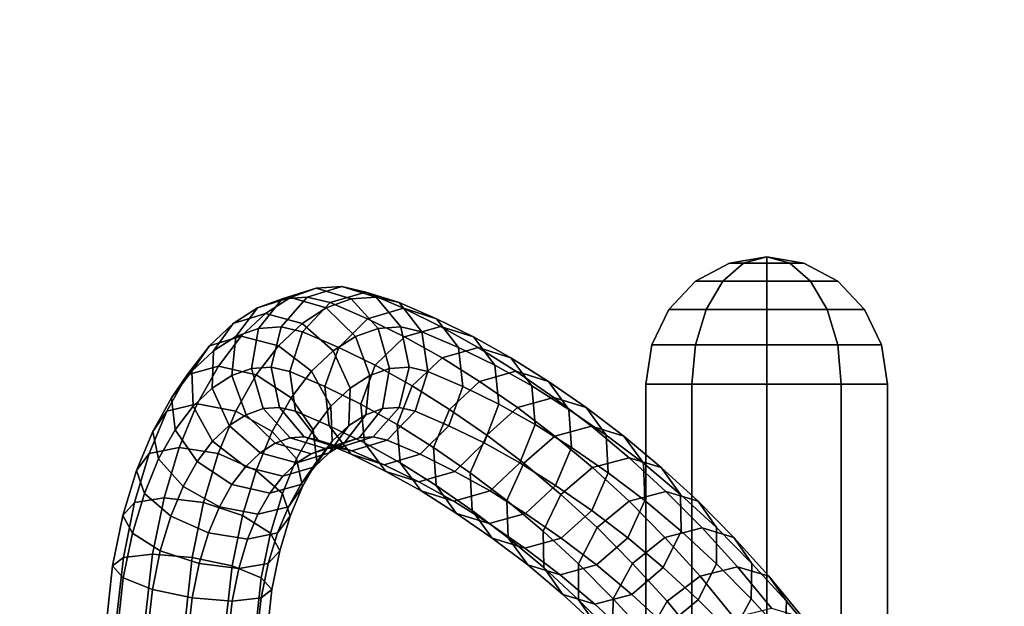
# Model space of a CAD drawing. Extents: x 1222 to 4424, y 751 to 3925.
# Drawn here: x 2590 to 2706, y 1998 to 2067 of the extents above; entities that cross this region are included whole.
import ezdxf

# ---------------------------------------------------------------- set-up
doc = ezdxf.new("R2010")
doc.units = 0
doc.header["$LTSCALE"] = 14.285714
doc.layers.add('mitat', color=7, linetype='Continuous', true_color=0x13a538)
doc.layers.add('valine', color=7, linetype='Continuous')
doc.styles.get("Standard").update_dxf_attribs({"font": 'arial.ttf', "height": 60})
doc.dimstyles.new('oma', dxfattribs={"dimtxt": 60, "dimasz": 100, "dimexe": 20, "dimexo": 20, "dimgap": 30, "dimtad": 0, "dimtih": 1, "dimtoh": 1, "dimdec": 0, "dimzin": 0, "dimdsep": 46, "dimtxsty": 'Standard', "dimcen": 0.09, "dimclrd": 256, "dimadec": 0, "dimazin": 0, "dimtfac": 1, "dimtdec": 0, "dimtofl": 0, "dimtmove": 0, "dimatfit": 3, "dimfxl": 1, "dimtolj": 1, "dimtzin": 0, "dimarcsym": 0})

# ---------------------------------------------------------------- blocks, each defined once
blk = doc.blocks.new('*D5')
at = {"layer": 'Defpoints', "color": 0, "transparency": 16777216}
for p in [(2471.39, 2332.71), (2471.39, 1934.59), (3411.3, 1934.59)]:
    blk.add_point(p, dxfattribs=at)
at = {"layer": 'mitat', "color": 0, "lineweight": -2, "transparency": 16777216}
for p, q in [((2471.39, 1954.59), (2471.39, 2352.71)), ((3411.3, 1954.59), (3411.3, 2352.71))]:
    blk.add_line(p, q, dxfattribs=at)
at = {"layer": 'mitat', "color": 104, "lineweight": -2, "true_color": 0x13a538, "transparency": 16777216}
for p, q in [((2571.39, 2332.71), (2845.17, 2332.71)), ((3311.3, 2332.71), (3037.53, 2332.71))]:
    blk.add_line(p, q, dxfattribs=at)
at = {"layer": 'mitat', "color": 104, "true_color": 0x13a538, "transparency": 16777216}
for points in [[(2571.39, 2349.38), (2571.39, 2316.04), (2471.39, 2332.71)], [(3311.3, 2349.38), (3311.3, 2316.04), (3411.3, 2332.71)]]:
    blk.add_solid(points, dxfattribs=at)
at = {"layer": 'mitat', "color": 0, "transparency": 16777216, "insert": (2941.35, 2332.71), "char_height": 60, "attachment_point": 5}
blk.add_mtext('\\A1;940', dxfattribs=at)

msp = doc.modelspace()

# ---------------------------------------------------------------- linework, layer by layer
at = {"layer": 'valine', "linetype": 'Continuous'}
for points in [[(2673.19, 2035.94), (2669.99, 2035.94), (2673.97, 2038.07), (2675.65, 2038.07)], [(2669.99, 2035.94), (2669.99, 2035.94), (2673.97, 2038.07), (2673.97, 2038.07)], [(2669.99, 2035.94), (2673.19, 2035.94), (2675.65, 2038.07), (2673.97, 2038.07)], [(2678.38, 2035.94), (2673.19, 2035.94), (2675.65, 2038.07), (2678.38, 2038.07)], [(2673.19, 2035.94), (2678.38, 2035.94), (2678.38, 2038.07), (2675.65, 2038.07)], [(2675.65, 2038.07), (2673.97, 2038.07), (2678.38, 2038.81), (2678.38, 2038.81)], [(2673.97, 2038.07), (2673.97, 2038.07), (2678.38, 2038.81), (2678.38, 2038.81)], [(2673.97, 2038.07), (2675.65, 2038.07), (2678.38, 2038.81), (2678.38, 2038.81)], [(2678.38, 2038.07), (2675.65, 2038.07), (2678.38, 2038.81), (2678.38, 2038.81)], [(2675.65, 2038.07), (2678.38, 2038.07), (2678.38, 2038.81), (2678.38, 2038.81)], [(2681.1, 2038.07), (2678.38, 2038.07), (2678.38, 2038.81), (2678.38, 2038.81)], [(2682.78, 2038.07), (2681.1, 2038.07), (2678.38, 2038.81), (2678.38, 2038.81)], [(2682.78, 2038.07), (2682.78, 2038.07), (2678.38, 2038.81), (2678.38, 2038.81)], [(2681.1, 2038.07), (2682.78, 2038.07), (2678.38, 2038.81), (2678.38, 2038.81)], [(2678.38, 2038.07), (2681.1, 2038.07), (2678.38, 2038.81), (2678.38, 2038.81)], [(2683.56, 2035.94), (2678.38, 2035.94), (2678.38, 2038.07), (2681.1, 2038.07)], [(2678.38, 2035.94), (2683.56, 2035.94), (2681.1, 2038.07), (2678.38, 2038.07)], [(2686.76, 2035.94), (2683.56, 2035.94), (2681.1, 2038.07), (2682.78, 2038.07)], [(2683.56, 2035.94), (2686.76, 2035.94), (2682.78, 2038.07), (2681.1, 2038.07)], [(2686.76, 2035.94), (2686.76, 2035.94), (2682.78, 2038.07), (2682.78, 2038.07)], [(2671.24, 2032.62), (2666.83, 2032.62), (2669.99, 2035.94), (2673.19, 2035.94)], [(2666.83, 2032.62), (2671.24, 2032.62), (2673.19, 2035.94), (2669.99, 2035.94)], [(2666.83, 2032.62), (2666.83, 2032.62), (2669.99, 2035.94), (2669.99, 2035.94)], [(2678.38, 2032.62), (2671.24, 2032.62), (2673.19, 2035.94), (2678.38, 2035.94)], [(2671.24, 2032.62), (2678.38, 2032.62), (2678.38, 2035.94), (2673.19, 2035.94)], [(2685.51, 2032.62), (2678.38, 2032.62), (2678.38, 2035.94), (2683.56, 2035.94)], [(2678.38, 2032.62), (2685.51, 2032.62), (2683.56, 2035.94), (2678.38, 2035.94)], [(2689.92, 2032.62), (2685.51, 2032.62), (2683.56, 2035.94), (2686.76, 2035.94)], [(2685.51, 2032.62), (2689.92, 2032.62), (2686.76, 2035.94), (2683.56, 2035.94)], [(2689.92, 2032.62), (2689.92, 2032.62), (2686.76, 2035.94), (2686.76, 2035.94)], [(2625.18, 2035.11), (2622.16, 2034.03), (2618.25, 2032.79), (2621.17, 2033.85)], [(2628.22, 2035.33), (2625.18, 2035.11), (2621.17, 2033.85), (2624.12, 2034.05)], [(2629.32, 2033.85), (2626.39, 2032.79), (2622.16, 2034.03), (2625.18, 2035.11)], [(2631.04, 2034.67), (2628.22, 2035.33), (2624.12, 2034.05), (2626.85, 2033.42)], [(2632.26, 2034.05), (2629.32, 2033.85), (2625.18, 2035.11), (2628.22, 2035.33)], [(2635.49, 2032.76), (2631.04, 2034.67), (2626.85, 2033.42), (2631.26, 2031.52)], [(2635, 2033.42), (2632.26, 2034.05), (2628.22, 2035.33), (2631.04, 2034.67)], [(2639.4, 2031.52), (2635, 2033.42), (2631.04, 2034.67), (2635.49, 2032.76)], [(2622.16, 2034.03), (2619.21, 2032.14), (2615.38, 2030.95), (2618.25, 2032.79)], [(2621.17, 2033.85), (2618.25, 2032.79), (2615.71, 2029.42), (2618.39, 2030.38)], [(2624.12, 2034.05), (2621.17, 2033.85), (2618.39, 2030.38), (2621.06, 2030.57)], [(2626.39, 2032.79), (2623.53, 2030.95), (2619.21, 2032.14), (2622.16, 2034.03)], [(2626.85, 2033.42), (2624.12, 2034.05), (2621.06, 2030.57), (2623.57, 2029.98)], [(2631.26, 2031.52), (2626.85, 2033.42), (2623.57, 2029.98), (2627.87, 2028.14)], [(2632.5, 2030.38), (2629.82, 2029.42), (2626.39, 2032.79), (2629.32, 2033.85)], [(2635.17, 2030.57), (2632.5, 2030.38), (2629.32, 2033.85), (2632.26, 2034.05)], [(2637.68, 2029.98), (2635.17, 2030.57), (2632.26, 2034.05), (2635, 2033.42)], [(2641.98, 2028.14), (2637.68, 2029.98), (2635, 2033.42), (2639.4, 2031.52)], [(2619.21, 2032.14), (2616.35, 2029.44), (2612.61, 2028.33), (2615.38, 2030.95)], [(2618.25, 2032.79), (2615.38, 2030.95), (2613.07, 2027.73), (2615.71, 2029.42)], [(2623.53, 2030.95), (2620.75, 2028.33), (2616.35, 2029.44), (2619.21, 2032.14)], [(2629.82, 2029.42), (2627.18, 2027.73), (2623.53, 2030.95), (2626.39, 2032.79)], [(2639.86, 2030.61), (2635.49, 2032.76), (2631.26, 2031.52), (2635.62, 2029.38)], [(2643.77, 2029.38), (2639.4, 2031.52), (2635.49, 2032.76), (2639.86, 2030.61)], [(2669.99, 2028.44), (2664.81, 2028.44), (2666.83, 2032.62), (2671.24, 2032.62)], [(2664.81, 2028.44), (2664.81, 2028.44), (2666.83, 2032.62), (2666.83, 2032.62)], [(2664.81, 2028.44), (2669.99, 2028.44), (2671.24, 2032.62), (2666.83, 2032.62)], [(2678.38, 2028.44), (2669.99, 2028.44), (2671.24, 2032.62), (2678.38, 2032.62)], [(2669.99, 2028.44), (2678.38, 2028.44), (2678.38, 2032.62), (2671.24, 2032.62)], [(2686.76, 2028.44), (2678.38, 2028.44), (2678.38, 2032.62), (2685.51, 2032.62)], [(2678.38, 2028.44), (2686.76, 2028.44), (2685.51, 2032.62), (2678.38, 2032.62)], [(2691.94, 2028.44), (2686.76, 2028.44), (2685.51, 2032.62), (2689.92, 2032.62)], [(2686.76, 2028.44), (2691.94, 2028.44), (2689.92, 2032.62), (2685.51, 2032.62)], [(2691.94, 2028.44), (2691.94, 2028.44), (2689.92, 2032.62), (2689.92, 2032.62)], [(2615.38, 2030.95), (2612.61, 2028.33), (2610.52, 2025.31), (2613.07, 2027.73)], [(2627.18, 2027.73), (2624.63, 2025.31), (2620.75, 2028.33), (2623.53, 2030.95)], [(2635.62, 2029.38), (2631.26, 2031.52), (2627.87, 2028.14), (2632.17, 2026.02)], [(2646.28, 2026.02), (2641.98, 2028.14), (2639.4, 2031.52), (2643.77, 2029.38)], [(2618.39, 2030.38), (2615.71, 2029.42), (2615.23, 2024.8), (2617.57, 2025.64)], [(2621.06, 2030.57), (2618.39, 2030.38), (2617.57, 2025.64), (2619.87, 2025.8)], [(2623.57, 2029.98), (2621.06, 2030.57), (2619.87, 2025.8), (2622.08, 2025.29)], [(2627.87, 2028.14), (2623.57, 2029.98), (2622.08, 2025.29), (2626.22, 2023.51)], [(2633.86, 2025.64), (2631.52, 2024.8), (2629.82, 2029.42), (2632.5, 2030.38)], [(2636.16, 2025.8), (2633.86, 2025.64), (2632.5, 2030.38), (2635.17, 2030.57)], [(2638.36, 2025.29), (2636.16, 2025.8), (2635.17, 2030.57), (2637.68, 2029.98)], [(2644.31, 2028.13), (2639.86, 2030.61), (2635.62, 2029.38), (2640.05, 2026.91)], [(2642.5, 2023.51), (2638.36, 2025.29), (2637.68, 2029.98), (2641.98, 2028.14)], [(2648.19, 2026.91), (2643.77, 2029.38), (2639.86, 2030.61), (2644.31, 2028.13)], [(2616.35, 2029.44), (2613.65, 2025.9), (2609.98, 2024.9), (2612.61, 2028.33)], [(2615.71, 2029.42), (2613.07, 2027.73), (2612.91, 2023.31), (2615.23, 2024.8)], [(2620.75, 2028.33), (2618.12, 2024.9), (2613.65, 2025.9), (2616.35, 2029.44)], [(2631.52, 2024.8), (2629.2, 2023.31), (2627.18, 2027.73), (2629.82, 2029.42)], [(2640.05, 2026.91), (2635.62, 2029.38), (2632.17, 2026.02), (2636.54, 2023.59)], [(2650.65, 2023.59), (2646.28, 2026.02), (2643.77, 2029.38), (2648.19, 2026.91)], [(2612.61, 2028.33), (2609.98, 2024.9), (2608.1, 2022.16), (2610.52, 2025.31)], [(2613.07, 2027.73), (2610.52, 2025.31), (2610.66, 2021.18), (2612.91, 2023.31)], [(2624.63, 2025.31), (2622.22, 2022.16), (2618.12, 2024.9), (2620.75, 2028.33)], [(2629.2, 2023.31), (2626.94, 2021.18), (2624.63, 2025.31), (2627.18, 2027.73)], [(2632.17, 2026.02), (2627.87, 2028.14), (2626.22, 2023.51), (2630.45, 2021.43)], [(2648.77, 2025.32), (2644.31, 2028.13), (2640.05, 2026.91), (2644.48, 2024.11)], [(2646.74, 2021.43), (2642.5, 2023.51), (2641.98, 2028.14), (2646.28, 2026.02)], [(2652.63, 2024.11), (2648.19, 2026.91), (2644.31, 2028.13), (2648.77, 2025.32)], [(2669.56, 2023.81), (2664.11, 2023.81), (2664.81, 2028.44), (2669.99, 2028.44)], [(2664.11, 2023.81), (2669.56, 2023.81), (2669.99, 2028.44), (2664.81, 2028.44)], [(2664.11, 2023.81), (2664.11, 2023.81), (2664.81, 2028.44), (2664.81, 2028.44)], [(2678.38, 2023.81), (2669.56, 2023.81), (2669.99, 2028.44), (2678.38, 2028.44)], [(2669.56, 2023.81), (2678.38, 2023.81), (2678.38, 2028.44), (2669.99, 2028.44)], [(2687.19, 2023.81), (2678.38, 2023.81), (2678.38, 2028.44), (2686.76, 2028.44)], [(2678.38, 2023.81), (2687.19, 2023.81), (2686.76, 2028.44), (2678.38, 2028.44)], [(2692.64, 2023.81), (2687.19, 2023.81), (2686.76, 2028.44), (2691.94, 2028.44)], [(2687.19, 2023.81), (2692.64, 2023.81), (2691.94, 2028.44), (2686.76, 2028.44)], [(2692.64, 2023.81), (2692.64, 2023.81), (2691.94, 2028.44), (2691.94, 2028.44)], [(2644.48, 2024.11), (2640.05, 2026.91), (2636.54, 2023.59), (2640.92, 2020.82)], [(2655.03, 2020.82), (2650.65, 2023.59), (2648.19, 2026.91), (2652.63, 2024.11)], [(2613.65, 2025.9), (2611.15, 2021.48), (2607.57, 2020.61), (2609.98, 2024.9)], [(2610.52, 2025.31), (2608.1, 2022.16), (2608.53, 2018.41), (2610.66, 2021.18)], [(2618.12, 2024.9), (2615.71, 2020.61), (2611.15, 2021.48), (2613.65, 2025.9)], [(2617.57, 2025.64), (2615.23, 2024.8), (2616.93, 2020.19), (2618.93, 2020.91)], [(2619.87, 2025.8), (2617.57, 2025.64), (2618.93, 2020.91), (2620.86, 2021.04)], [(2622.08, 2025.29), (2619.87, 2025.8), (2620.86, 2021.04), (2622.75, 2020.61)], [(2626.22, 2023.51), (2622.08, 2025.29), (2622.75, 2020.61), (2626.74, 2018.89)], [(2626.94, 2021.18), (2624.82, 2018.41), (2622.22, 2022.16), (2624.63, 2025.31)], [(2636.54, 2023.59), (2632.17, 2026.02), (2630.45, 2021.43), (2634.74, 2019.04)], [(2633.04, 2020.91), (2631.04, 2020.19), (2631.52, 2024.8), (2633.86, 2025.64)], [(2634.97, 2021.04), (2633.04, 2020.91), (2633.86, 2025.64), (2636.16, 2025.8)], [(2636.86, 2020.61), (2634.97, 2021.04), (2636.16, 2025.8), (2638.36, 2025.29)], [(2640.85, 2018.89), (2636.86, 2020.61), (2638.36, 2025.29), (2642.5, 2023.51)], [(2653.24, 2022.23), (2648.77, 2025.32), (2644.48, 2024.11), (2648.94, 2021.03)], [(2651.03, 2019.04), (2646.74, 2021.43), (2646.28, 2026.02), (2650.65, 2023.59)], [(2657.08, 2021.03), (2652.63, 2024.11), (2648.77, 2025.32), (2653.24, 2022.23)], [(2609.98, 2024.9), (2607.57, 2020.61), (2605.89, 2018.22), (2608.1, 2022.16)], [(2615.23, 2024.8), (2612.91, 2023.31), (2614.92, 2018.9), (2616.93, 2020.19)], [(2622.22, 2022.16), (2620, 2018.22), (2615.71, 2020.61), (2618.12, 2024.9)], [(2631.04, 2020.19), (2629.03, 2018.9), (2629.2, 2023.31), (2631.52, 2024.8)], [(2648.94, 2021.03), (2644.48, 2024.11), (2640.92, 2020.82), (2645.33, 2017.78)], [(2659.44, 2017.78), (2655.03, 2020.82), (2652.63, 2024.11), (2657.08, 2021.03)], [(2612.91, 2023.31), (2610.66, 2021.18), (2612.96, 2017.06), (2614.92, 2018.9)], [(2630.45, 2021.43), (2626.22, 2023.51), (2626.74, 2018.89), (2630.9, 2016.85)], [(2629.03, 2018.9), (2627.08, 2017.06), (2626.94, 2021.18), (2629.2, 2023.31)], [(2640.92, 2020.82), (2636.54, 2023.59), (2634.74, 2019.04), (2639.05, 2016.32)], [(2645.01, 2016.85), (2640.85, 2018.89), (2642.5, 2023.51), (2646.74, 2021.43)], [(2655.33, 2016.32), (2651.03, 2019.04), (2650.65, 2023.59), (2655.03, 2020.82)], [(2669.56, 1958.31), (2664.11, 1958.31), (2664.11, 2023.81), (2669.56, 2023.81)], [(2664.11, 1958.31), (2669.56, 1958.31), (2669.56, 2023.81), (2664.11, 2023.81)], [(2664.11, 1958.31), (2664.11, 1958.31), (2664.11, 2023.81), (2664.11, 2023.81)], [(2678.38, 1958.31), (2669.56, 1958.31), (2669.56, 2023.81), (2678.38, 2023.81)], [(2669.56, 1958.31), (2678.38, 1958.31), (2678.38, 2023.81), (2669.56, 2023.81)], [(2687.19, 1958.31), (2678.38, 1958.31), (2678.38, 2023.81), (2687.19, 2023.81)], [(2678.38, 1958.31), (2687.19, 1958.31), (2687.19, 2023.81), (2678.38, 2023.81)], [(2692.64, 1958.31), (2687.19, 1958.31), (2687.19, 2023.81), (2692.64, 2023.81)], [(2687.19, 1958.31), (2692.64, 1958.31), (2692.64, 2023.81), (2687.19, 2023.81)], [(2692.64, 1958.31), (2692.64, 1958.31), (2692.64, 2023.81), (2692.64, 2023.81)], [(2608.1, 2022.16), (2605.89, 2018.22), (2606.59, 2014.96), (2608.53, 2018.41)], [(2624.82, 2018.41), (2622.88, 2014.96), (2620, 2018.22), (2622.22, 2022.16)], [(2657.7, 2018.84), (2653.24, 2022.23), (2648.94, 2021.03), (2653.38, 2017.66)], [(2661.53, 2017.66), (2657.08, 2021.03), (2653.24, 2022.23), (2657.7, 2018.84)], [(2607.57, 2020.61), (2605.49, 2015.59), (2603.98, 2013.61), (2605.89, 2018.22)], [(2611.15, 2021.48), (2609.02, 2016.31), (2605.49, 2015.59), (2607.57, 2020.61)], [(2610.66, 2021.18), (2608.53, 2018.41), (2611.14, 2014.67), (2612.96, 2017.06)], [(2615.71, 2020.61), (2613.63, 2015.59), (2609.02, 2016.31), (2611.15, 2021.48)], [(2620, 2018.22), (2618.09, 2013.61), (2613.63, 2015.59), (2615.71, 2020.61)], [(2618.93, 2020.91), (2616.93, 2020.19), (2620.36, 2016.82), (2622.11, 2017.44)], [(2620.86, 2021.04), (2618.93, 2020.91), (2622.11, 2017.44), (2623.76, 2017.56)], [(2622.75, 2020.61), (2620.86, 2021.04), (2623.76, 2017.56), (2625.44, 2017.17)], [(2626.74, 2018.89), (2622.75, 2020.61), (2625.44, 2017.17), (2629.31, 2015.51)], [(2627.08, 2017.06), (2625.25, 2014.67), (2624.82, 2018.41), (2626.94, 2021.18)], [(2630.25, 2017.44), (2628.5, 2016.82), (2631.04, 2020.19), (2633.04, 2020.91)], [(2631.91, 2017.56), (2630.25, 2017.44), (2633.04, 2020.91), (2634.97, 2021.04)], [(2634.74, 2019.04), (2630.45, 2021.43), (2630.9, 2016.85), (2635.11, 2014.5)], [(2633.58, 2017.17), (2631.91, 2017.56), (2634.97, 2021.04), (2636.86, 2020.61)], [(2637.45, 2015.51), (2633.58, 2017.17), (2636.86, 2020.61), (2640.85, 2018.89)], [(2645.33, 2017.78), (2640.92, 2020.82), (2639.05, 2016.32), (2643.39, 2013.32)], [(2649.23, 2014.5), (2645.01, 2016.85), (2646.74, 2021.43), (2651.03, 2019.04)], [(2653.38, 2017.66), (2648.94, 2021.03), (2645.33, 2017.78), (2649.72, 2014.45)], [(2659.67, 2013.32), (2655.33, 2016.32), (2655.03, 2020.82), (2659.44, 2017.78)], [(2663.83, 2014.45), (2659.44, 2017.78), (2657.08, 2021.03), (2661.53, 2017.66)], [(2616.93, 2020.19), (2614.92, 2018.9), (2618.58, 2015.68), (2620.36, 2016.82)], [(2628.5, 2016.82), (2626.72, 2015.68), (2629.03, 2018.9), (2631.04, 2020.19)], [(2605.89, 2018.22), (2603.98, 2013.61), (2604.92, 2010.9), (2606.59, 2014.96)], [(2608.53, 2018.41), (2606.59, 2014.96), (2609.47, 2011.71), (2611.14, 2014.67)], [(2614.92, 2018.9), (2612.96, 2017.06), (2616.84, 2014.04), (2618.58, 2015.68)], [(2622.88, 2014.96), (2621.2, 2010.9), (2618.09, 2013.61), (2620, 2018.22)], [(2625.25, 2014.67), (2623.58, 2011.71), (2622.88, 2014.96), (2624.82, 2018.41)], [(2626.72, 2015.68), (2624.99, 2014.04), (2627.08, 2017.06), (2629.03, 2018.9)], [(2630.9, 2016.85), (2626.74, 2018.89), (2629.31, 2015.51), (2633.41, 2013.49)], [(2639.05, 2016.32), (2634.74, 2019.04), (2635.11, 2014.5), (2639.34, 2011.83)], [(2641.56, 2013.49), (2637.45, 2015.51), (2640.85, 2018.89), (2645.01, 2016.85)], [(2653.45, 2011.83), (2649.23, 2014.5), (2651.03, 2019.04), (2655.33, 2016.32)], [(2662.14, 2015.11), (2657.7, 2018.84), (2653.38, 2017.66), (2657.8, 2013.95)], [(2665.94, 2013.95), (2661.53, 2017.66), (2657.7, 2018.84), (2662.14, 2015.11)], [(2612.96, 2017.06), (2611.14, 2014.67), (2615.23, 2011.93), (2616.84, 2014.04)], [(2622.11, 2017.44), (2620.36, 2016.82), (2624.59, 2015.58), (2626.25, 2016.18)], [(2623.76, 2017.56), (2622.11, 2017.44), (2626.25, 2016.18), (2627.81, 2016.28)], [(2624.99, 2014.04), (2623.38, 2011.93), (2625.25, 2014.67), (2627.08, 2017.06)], [(2625.44, 2017.17), (2623.76, 2017.56), (2627.81, 2016.28), (2629.4, 2015.92)], [(2626.25, 2016.18), (2624.59, 2015.58), (2628.5, 2016.82), (2630.25, 2017.44)], [(2629.31, 2015.51), (2625.44, 2017.17), (2629.4, 2015.92), (2633.23, 2014.27)], [(2627.81, 2016.28), (2626.25, 2016.18), (2630.25, 2017.44), (2631.91, 2017.56)], [(2629.4, 2015.92), (2627.81, 2016.28), (2631.91, 2017.56), (2633.58, 2017.17)], [(2633.23, 2014.27), (2629.4, 2015.92), (2633.58, 2017.17), (2637.45, 2015.51)], [(2635.11, 2014.5), (2630.9, 2016.85), (2633.41, 2013.49), (2637.57, 2011.18)], [(2645.72, 2011.18), (2641.56, 2013.49), (2645.01, 2016.85), (2649.23, 2014.5)], [(2649.72, 2014.45), (2645.33, 2017.78), (2643.39, 2013.32), (2647.7, 2010.05)], [(2657.8, 2013.95), (2653.38, 2017.66), (2649.72, 2014.45), (2654.08, 2010.78)], [(2663.99, 2010.05), (2659.67, 2013.32), (2659.44, 2017.78), (2663.83, 2014.45)], [(2668.19, 2010.78), (2663.83, 2014.45), (2661.53, 2017.66), (2665.94, 2013.95)], [(2609.02, 2016.31), (2607.23, 2010.39), (2603.75, 2009.83), (2605.49, 2015.59)], [(2613.63, 2015.59), (2611.89, 2009.83), (2607.23, 2010.39), (2609.02, 2016.31)], [(2618.58, 2015.68), (2616.84, 2014.04), (2621.25, 2012.93), (2622.9, 2014.49)], [(2620.36, 2016.82), (2618.58, 2015.68), (2622.9, 2014.49), (2624.59, 2015.58)], [(2622.9, 2014.49), (2621.25, 2012.93), (2624.99, 2014.04), (2626.72, 2015.68)], [(2624.59, 2015.58), (2622.9, 2014.49), (2626.72, 2015.68), (2628.5, 2016.82)], [(2643.39, 2013.32), (2639.05, 2016.32), (2639.34, 2011.83), (2643.62, 2008.87)], [(2657.73, 2008.87), (2653.45, 2011.83), (2655.33, 2016.32), (2659.67, 2013.32)], [(2605.49, 2015.59), (2603.75, 2009.83), (2602.38, 2008.3), (2603.98, 2013.61)], [(2606.59, 2014.96), (2604.92, 2010.9), (2608.02, 2008.2), (2609.47, 2011.71)], [(2611.14, 2014.67), (2609.47, 2011.71), (2613.77, 2009.32), (2615.23, 2011.93)], [(2618.09, 2013.61), (2616.49, 2008.3), (2611.89, 2009.83), (2613.63, 2015.59)], [(2623.58, 2011.71), (2622.13, 2008.2), (2621.2, 2010.9), (2622.88, 2014.96)], [(2623.38, 2011.93), (2621.91, 2009.32), (2623.58, 2011.71), (2625.25, 2014.67)], [(2633.41, 2013.49), (2629.31, 2015.51), (2633.23, 2014.27), (2637.31, 2012.26)], [(2637.31, 2012.26), (2633.23, 2014.27), (2637.45, 2015.51), (2641.56, 2013.49)], [(2666.49, 2011.1), (2662.14, 2015.11), (2657.8, 2013.95), (2662.13, 2009.96)], [(2670.28, 2009.96), (2665.94, 2013.95), (2662.14, 2015.11), (2666.49, 2011.1)], [(2603.98, 2013.61), (2602.38, 2008.3), (2603.5, 2006.21), (2604.92, 2010.9)], [(2616.84, 2014.04), (2615.23, 2011.93), (2619.71, 2010.93), (2621.25, 2012.93)], [(2621.2, 2010.9), (2619.79, 2006.21), (2616.49, 2008.3), (2618.09, 2013.61)], [(2621.25, 2012.93), (2619.71, 2010.93), (2623.38, 2011.93), (2624.99, 2014.04)], [(2637.57, 2011.18), (2633.41, 2013.49), (2637.31, 2012.26), (2641.45, 2009.96)], [(2639.34, 2011.83), (2635.11, 2014.5), (2637.57, 2011.18), (2641.75, 2008.54)], [(2641.45, 2009.96), (2637.31, 2012.26), (2641.56, 2013.49), (2645.72, 2011.18)], [(2649.89, 2008.54), (2645.72, 2011.18), (2649.23, 2014.5), (2653.45, 2011.83)], [(2654.08, 2010.78), (2649.72, 2014.45), (2647.7, 2010.05), (2651.98, 2006.45)], [(2662.13, 2009.96), (2657.8, 2013.95), (2654.08, 2010.78), (2658.35, 2006.85)], [(2668.27, 2006.45), (2663.99, 2010.05), (2663.83, 2014.45), (2668.19, 2010.78)], [(2672.46, 2006.85), (2668.19, 2010.78), (2665.94, 2013.95), (2670.28, 2009.96)], [(2647.7, 2010.05), (2643.39, 2013.32), (2643.62, 2008.87), (2647.86, 2005.66)], [(2661.97, 2005.66), (2657.73, 2008.87), (2659.67, 2013.32), (2663.99, 2010.05)], [(2609.47, 2011.71), (2608.02, 2008.2), (2612.48, 2006.22), (2613.77, 2009.32)], [(2615.23, 2011.93), (2613.77, 2009.32), (2618.32, 2008.45), (2619.71, 2010.93)], [(2619.71, 2010.93), (2618.32, 2008.45), (2621.91, 2009.32), (2623.38, 2011.93)], [(2621.91, 2009.32), (2620.63, 2006.22), (2622.13, 2008.2), (2623.58, 2011.71)], [(2641.75, 2008.54), (2637.57, 2011.18), (2641.45, 2009.96), (2645.61, 2007.33)], [(2643.62, 2008.87), (2639.34, 2011.83), (2641.75, 2008.54), (2645.98, 2005.62)], [(2645.61, 2007.33), (2641.45, 2009.96), (2645.72, 2011.18), (2649.89, 2008.54)], [(2654.12, 2005.62), (2649.89, 2008.54), (2653.45, 2011.83), (2657.73, 2008.87)], [(2670.75, 2006.81), (2666.49, 2011.1), (2662.13, 2009.96), (2666.36, 2005.69)], [(2674.51, 2005.69), (2670.28, 2009.96), (2666.49, 2011.1), (2670.75, 2006.81)], [(2607.23, 2010.39), (2605.87, 2003.72), (2602.43, 2003.34), (2603.75, 2009.83)], [(2604.92, 2010.9), (2603.5, 2006.21), (2606.79, 2004.13), (2608.02, 2008.2)], [(2611.89, 2009.83), (2610.57, 2003.34), (2605.87, 2003.72), (2607.23, 2010.39)], [(2622.13, 2008.2), (2620.9, 2004.13), (2619.79, 2006.21), (2621.2, 2010.9)], [(2651.98, 2006.45), (2647.7, 2010.05), (2647.86, 2005.66), (2652.05, 2002.13)], [(2658.35, 2006.85), (2654.08, 2010.78), (2651.98, 2006.45), (2656.18, 2002.59)], [(2666.36, 2005.69), (2662.13, 2009.96), (2658.35, 2006.85), (2662.53, 2002.63)], [(2666.16, 2002.13), (2661.97, 2005.66), (2663.99, 2010.05), (2668.27, 2006.45)], [(2672.46, 2002.59), (2668.27, 2006.45), (2668.19, 2010.78), (2672.46, 2006.85)], [(2676.64, 2002.63), (2672.46, 2006.85), (2670.28, 2009.96), (2674.51, 2005.69)], [(2603.75, 2009.83), (2602.43, 2003.34), (2601.16, 2002.33), (2602.38, 2008.3)], [(2616.49, 2008.3), (2615.27, 2002.33), (2610.57, 2003.34), (2611.89, 2009.83)], [(2613.77, 2009.32), (2612.48, 2006.22), (2617.1, 2005.5), (2618.32, 2008.45)], [(2618.32, 2008.45), (2617.1, 2005.5), (2620.63, 2006.22), (2621.91, 2009.32)], [(2647.86, 2005.66), (2643.62, 2008.87), (2645.98, 2005.62), (2650.16, 2002.45)], [(2658.3, 2002.45), (2654.12, 2005.62), (2657.73, 2008.87), (2661.97, 2005.66)], [(2602.38, 2008.3), (2601.16, 2002.33), (2602.42, 2000.94), (2603.5, 2006.21)], [(2608.02, 2008.2), (2606.79, 2004.13), (2611.39, 2002.6), (2612.48, 2006.22)], [(2619.79, 2006.21), (2618.71, 2000.94), (2615.27, 2002.33), (2616.49, 2008.3)], [(2620.63, 2006.22), (2619.53, 2002.6), (2620.9, 2004.13), (2622.13, 2008.2)], [(2645.98, 2005.62), (2641.75, 2008.54), (2645.61, 2007.33), (2649.82, 2004.42)], [(2649.82, 2004.42), (2645.61, 2007.33), (2649.89, 2008.54), (2654.12, 2005.62)], [(2656.18, 2002.59), (2651.98, 2006.45), (2652.05, 2002.13), (2656.17, 1998.34)], [(2662.53, 2002.63), (2658.35, 2006.85), (2656.18, 2002.59), (2660.27, 1998.45)], [(2670.28, 1998.34), (2666.16, 2002.13), (2668.27, 2006.45), (2672.46, 2002.59)], [(2674.92, 2002.23), (2670.75, 2006.81), (2666.36, 2005.69), (2670.51, 2001.13)], [(2678.65, 2001.13), (2674.51, 2005.69), (2670.75, 2006.81), (2674.92, 2002.23)], [(2676.56, 1998.45), (2672.46, 2002.59), (2672.46, 2006.85), (2676.64, 2002.63)], [(2603.5, 2006.21), (2602.42, 2000.94), (2605.86, 1999.56), (2606.79, 2004.13)], [(2612.48, 2006.22), (2611.39, 2002.6), (2616.05, 2002.04), (2617.1, 2005.5)], [(2617.1, 2005.5), (2616.05, 2002.04), (2619.53, 2002.6), (2620.63, 2006.22)], [(2620.9, 2004.13), (2619.97, 1999.56), (2618.71, 2000.94), (2619.79, 2006.21)], [(2650.16, 2002.45), (2645.98, 2005.62), (2649.82, 2004.42), (2653.98, 2001.27)], [(2652.05, 2002.13), (2647.86, 2005.66), (2650.16, 2002.45), (2654.3, 1998.96)], [(2653.98, 2001.27), (2649.82, 2004.42), (2654.12, 2005.62), (2658.3, 2002.45)], [(2662.45, 1998.96), (2658.3, 2002.45), (2661.97, 2005.66), (2666.16, 2002.13)], [(2670.51, 2001.13), (2666.36, 2005.69), (2662.53, 2002.63), (2666.61, 1998.15)], [(2680.72, 1998.15), (2676.64, 2002.63), (2674.51, 2005.69), (2678.65, 2001.13)], [(2606.79, 2004.13), (2605.86, 1999.56), (2610.56, 1998.55), (2611.39, 2002.6)], [(2619.53, 2002.6), (2618.7, 1998.55), (2619.97, 1999.56), (2620.9, 2004.13)], [(2602.43, 2003.34), (2601.63, 1996.17), (2600.43, 1995.7), (2601.16, 2002.33)], [(2605.87, 2003.72), (2605.05, 1996.35), (2601.63, 1996.17), (2602.43, 2003.34)], [(2610.57, 2003.34), (2609.77, 1996.17), (2605.05, 1996.35), (2605.87, 2003.72)], [(2615.27, 2002.33), (2614.54, 1995.7), (2609.77, 1996.17), (2610.57, 2003.34)], [(2601.16, 2002.33), (2600.43, 1995.7), (2601.77, 1995.05), (2602.42, 2000.94)], [(2611.39, 2002.6), (2610.56, 1998.55), (2615.26, 1998.17), (2616.05, 2002.04)], [(2618.71, 2000.94), (2618.06, 1995.05), (2614.54, 1995.7), (2615.27, 2002.33)], [(2616.05, 2002.04), (2615.26, 1998.17), (2618.7, 1998.55), (2619.53, 2002.6)], [(2654.3, 1998.96), (2650.16, 2002.45), (2653.98, 2001.27), (2658.1, 1997.8)], [(2656.17, 1998.34), (2652.05, 2002.13), (2654.3, 1998.96), (2658.36, 1995.23)], [(2658.1, 1997.8), (2653.98, 2001.27), (2658.3, 2002.45), (2662.45, 1998.96)], [(2660.27, 1998.45), (2656.18, 2002.59), (2656.17, 1998.34), (2660.19, 1994.28)], [(2666.61, 1998.15), (2662.53, 2002.63), (2660.27, 1998.45), (2664.27, 1994.06)], [(2666.51, 1995.23), (2662.45, 1998.96), (2666.16, 2002.13), (2670.28, 1998.34)], [(2674.3, 1994.28), (2670.28, 1998.34), (2672.46, 2002.59), (2676.56, 1998.45)], [(2678.94, 1997.33), (2674.92, 2002.23), (2670.51, 2001.13), (2674.51, 1996.26)], [(2682.65, 1996.26), (2678.65, 2001.13), (2674.92, 2002.23), (2678.94, 1997.33)], [(2680.56, 1994.06), (2676.56, 1998.45), (2676.64, 2002.63), (2680.72, 1998.15)], [(2602.42, 2000.94), (2601.77, 1995.05), (2605.29, 1994.41), (2605.86, 1999.56)], [(2619.97, 1999.56), (2619.4, 1994.41), (2618.06, 1995.05), (2618.71, 2000.94)], [(2674.51, 1996.26), (2670.51, 2001.13), (2666.61, 1998.15), (2670.54, 1993.36)], [(2684.65, 1993.36), (2680.72, 1998.15), (2678.65, 2001.13), (2682.65, 1996.26)], [(2605.86, 1999.56), (2605.29, 1994.41), (2610.05, 1993.94), (2610.56, 1998.55)], [(2618.7, 1998.55), (2618.19, 1993.94), (2619.4, 1994.41), (2619.97, 1999.56)], [(2610.56, 1998.55), (2610.05, 1993.94), (2614.77, 1993.76), (2615.26, 1998.17)], [(2615.26, 1998.17), (2614.77, 1993.76), (2618.19, 1993.94), (2618.7, 1998.55)], [(2658.36, 1995.23), (2654.3, 1998.96), (2658.1, 1997.8), (2662.14, 1994.08)], [(2660.19, 1994.28), (2656.17, 1998.34), (2658.36, 1995.23), (2662.32, 1991.22)], [(2662.14, 1994.08), (2658.1, 1997.8), (2662.45, 1998.96), (2666.51, 1995.23)], [(2664.27, 1994.06), (2660.27, 1998.45), (2660.19, 1994.28), (2664.1, 1989.98)], [(2670.47, 1991.22), (2666.51, 1995.23), (2670.28, 1998.34), (2674.3, 1994.28)], [(2678.21, 1989.98), (2674.3, 1994.28), (2676.56, 1998.45), (2680.56, 1994.06)], [(2670.54, 1993.36), (2666.61, 1998.15), (2664.27, 1994.06), (2668.11, 1989.39)], [(2684.39, 1989.39), (2680.56, 1994.06), (2680.72, 1998.15), (2684.65, 1993.36)]]:
    msp.add_lwpolyline(points, close=True, dxfattribs=at)

# ---------------------------------------------------------------- dimensions: what is measured, and where the dimension line sits
at = {"layer": 'mitat'}
dim = msp.add_aligned_dim(p1=(3411.3, 1934.59), p2=(2471.39, 1934.59), distance=-398.12, dimstyle='oma', dxfattribs=at)
dim.commit()
dim.dimension.update_dxf_attribs({"geometry": '*D5', "text_midpoint": (2941.35, 2332.71)})

doc.saveas('drawing.dxf')
